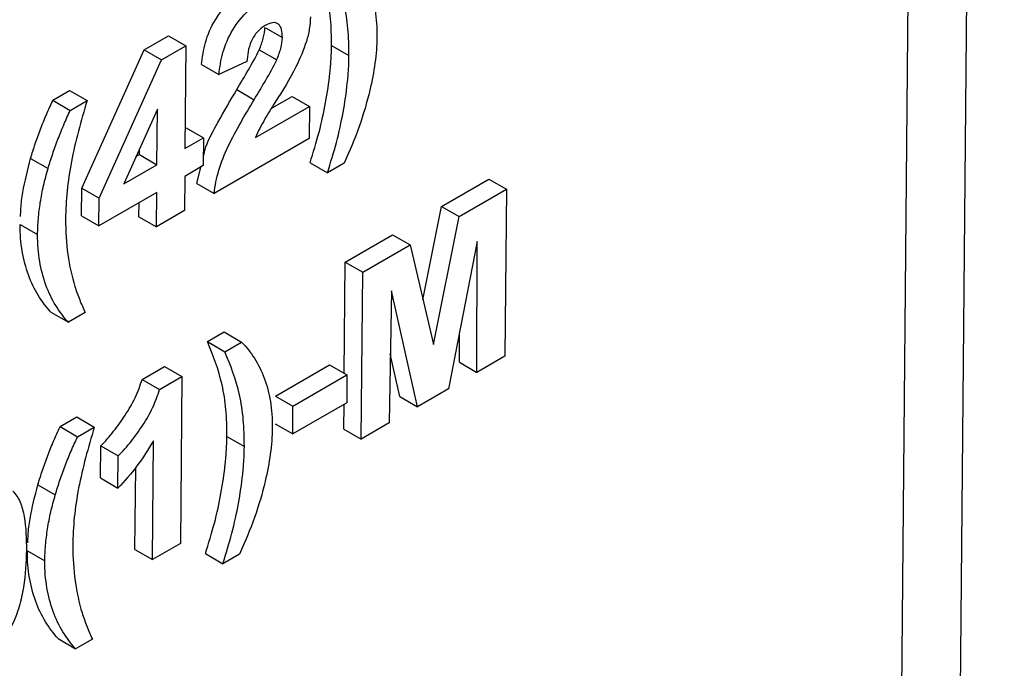
# Model space of a CAD drawing. Units: millimetres. Extents: x -2336 to 13272, y -649 to 7392.
# Drawn here: x 6241 to 6301, y 1753 to 1792 of the extents above; entities that cross this region are included whole.
import ezdxf

# ---------------------------------------------------------------- set-up
doc = ezdxf.new("R2010")
doc.units = ezdxf.units.MM
doc.header["$LTSCALE"] = 20

msp = doc.modelspace()

# ---------------------------------------------------------------- linework, layer by layer
at = {"color": 8, "linetype": 'Continuous', "lineweight": 25}
for p, q in [((6301.17536, 2046.80794), (6297.68491, 1663.93876)), ((6294.14947, 1663.96008), (6297.62102, 2044.75607))]:
    msp.add_line(p, q, dxfattribs=at)
at = {"color": 7, "linetype": 'Continuous', "lineweight": 25}
for p, q in [((6256.2731, 1791.96318), (6257.29816, 1791.37143)), ((6248.89636, 1790.62489), (6250.37127, 1791.47633)), ((6250.37127, 1791.47633), (6251.43199, 1790.86399)), ((6245.10161, 1782.21283), (6248.89636, 1790.62489)), ((6248.89636, 1790.62489), (6249.95708, 1790.01255)), ((6249.95708, 1790.01255), (6251.43199, 1790.86399)), ((6251.43199, 1790.86399), (6251.37503, 1784.61579)), ((6255.89033, 1790.61599), (6256.95105, 1790.00365)), ((6260.28544, 1790.88723), (6261.34616, 1790.27489)), ((6246.16233, 1781.6005), (6249.95708, 1790.01255)), ((6255.14302, 1789.89866), (6253.44499, 1789.10859)), ((6252.38427, 1789.72093), (6253.44499, 1789.10859)), ((6243.34672, 1787.55063), (6244.36659, 1788.13939)), ((6244.36659, 1788.13939), (6245.4273, 1787.52705)), ((6254.52265, 1788.19573), (6255.58337, 1787.58339)), ((6243.34672, 1787.55063), (6244.40744, 1786.93829)), ((6244.40744, 1786.93829), (6245.4273, 1787.52705)), ((6256.6701, 1787.08445), (6257.89003, 1787.7887)), ((6257.89003, 1787.7887), (6258.95075, 1787.17636)), ((6249.70607, 1787.01491), (6247.65323, 1782.46724)), ((6249.67526, 1783.63453), (6249.70607, 1787.01491)), ((6255.66629, 1785.28028), (6258.95075, 1787.17636)), ((6258.95075, 1787.17636), (6258.93295, 1785.2238)), ((6251.38625, 1785.84695), (6251.4475, 1785.88231)), ((6251.4475, 1785.88231), (6252.50821, 1785.26997)), ((6251.37503, 1784.61579), (6252.50821, 1785.26997)), ((6252.50821, 1785.26997), (6252.49279, 1783.57775)), ((6258.93295, 1785.2238), (6253.15371, 1781.88752)), ((6248.61454, 1784.24687), (6248.61779, 1784.60404)), ((6241.99708, 1784.0179), (6243.05779, 1783.40556)), ((6248.40089, 1784.12354), (6248.61454, 1784.24687)), ((6248.61454, 1784.24687), (6249.67526, 1783.63453)), ((6247.65323, 1782.46724), (6249.67526, 1783.63453)), ((6252.49279, 1783.57775), (6251.3596, 1782.92357)), ((6252.09299, 1782.49986), (6252.34585, 1783.49292)), ((6258.98049, 1783.75673), (6260.04121, 1783.14439)), ((6261.06108, 1783.73314), (6260.04121, 1783.14439)), ((6251.3596, 1782.92357), (6251.34062, 1780.84084)), ((6266.97357, 1781.09393), (6269.84903, 1782.7539)), ((6269.84903, 1782.7539), (6270.90974, 1782.14156)), ((6245.08624, 1780.52672), (6245.10161, 1782.21283)), ((6245.10161, 1782.21283), (6246.16233, 1781.6005)), ((6252.09299, 1782.49986), (6253.15371, 1781.88752)), ((6268.03429, 1780.48159), (6270.90974, 1782.14156)), ((6270.90974, 1782.14156), (6270.81718, 1771.98823)), ((6249.65983, 1781.94231), (6246.14696, 1779.91438)), ((6246.14696, 1779.91438), (6246.16233, 1781.6005)), ((6249.64084, 1779.85958), (6249.65983, 1781.94231)), ((6248.58012, 1780.47192), (6248.58789, 1781.32349)), ((6265.84404, 1775.42305), (6266.97357, 1781.09393)), ((6266.97357, 1781.09393), (6268.03429, 1780.48159)), ((6245.08624, 1780.52672), (6246.14696, 1779.91438)), ((6248.58012, 1780.47192), (6249.64084, 1779.85958)), ((6251.34062, 1780.84084), (6249.64084, 1779.85958)), ((6266.48385, 1772.69749), (6268.03429, 1780.48159)), ((6241.36162, 1780.00118), (6242.42234, 1779.38884)), ((6261.12351, 1777.71676), (6263.99896, 1779.37673)), ((6263.99896, 1779.37673), (6265.05968, 1778.76439)), ((6262.18423, 1777.10442), (6265.05968, 1778.76439)), ((6265.05968, 1778.76439), (6266.48385, 1772.69749)), ((6269.13362, 1778.96757), (6267.40169, 1770.01651)), ((6269.1174, 1771.00697), (6269.13362, 1778.96757)), ((6261.0618, 1770.94805), (6261.12351, 1777.71676)), ((6261.12351, 1777.71676), (6262.18423, 1777.10442)), ((6262.09166, 1766.9511), (6262.18423, 1777.10442)), ((6263.92097, 1775.95837), (6263.79144, 1767.93236)), ((6265.50715, 1768.92282), (6263.92097, 1775.95837)), ((6243.22924, 1774.66372), (6244.28995, 1774.05138)), ((6245.30982, 1774.64013), (6244.28995, 1774.05138)), ((6252.73795, 1772.87588), (6253.75781, 1773.46464)), ((6253.75781, 1773.46464), (6254.81853, 1772.8523)), ((6268.05669, 1771.61931), (6268.06035, 1773.42066)), ((6252.73795, 1772.87588), (6253.79867, 1772.26354)), ((6253.79867, 1772.26354), (6254.81853, 1772.8523)), ((6264.44643, 1769.53516), (6263.85933, 1772.13925)), ((6270.81718, 1771.98823), (6269.1174, 1771.00697)), ((6248.76826, 1770.58423), (6250.13162, 1771.37128)), ((6250.13162, 1771.37128), (6251.19234, 1770.75894)), ((6256.87851, 1769.56881), (6260.16475, 1771.46591)), ((6260.16475, 1771.46591), (6261.22546, 1770.85357)), ((6268.05669, 1771.61931), (6269.1174, 1771.00697)), ((6249.82898, 1769.97189), (6251.19234, 1770.75894)), ((6251.19234, 1770.75894), (6251.09978, 1760.60562)), ((6257.93923, 1768.95647), (6261.22546, 1770.85357)), ((6261.22546, 1770.85357), (6261.21004, 1769.16135)), ((6248.76826, 1770.58423), (6249.82898, 1769.97189)), ((6256.87851, 1769.56881), (6257.93923, 1768.95647)), ((6267.40169, 1770.01651), (6265.50715, 1768.92282)), ((6261.21004, 1769.16135), (6257.9238, 1767.26425)), ((6257.9238, 1767.26425), (6257.93923, 1768.95647)), ((6261.03095, 1767.56344), (6261.04464, 1769.06587)), ((6264.44643, 1769.53516), (6265.50715, 1768.92282)), ((6243.78579, 1767.70791), (6244.80566, 1768.29667)), ((6244.80566, 1768.29667), (6245.86638, 1767.68433)), ((6256.86309, 1767.87658), (6257.9238, 1767.26425)), ((6263.79144, 1767.93236), (6262.09166, 1766.9511)), ((6243.78579, 1767.70791), (6244.84651, 1767.09557)), ((6244.84651, 1767.09557), (6245.86638, 1767.68433)), ((6261.03095, 1767.56344), (6262.09166, 1766.9511)), ((6249.4, 1759.62436), (6249.4659, 1766.85291)), ((6253.92541, 1767.11947), (6254.98613, 1766.50713)), ((6246.23726, 1764.59112), (6246.25507, 1766.54368)), ((6246.25507, 1766.54368), (6247.31578, 1765.93134)), ((6247.29798, 1763.97878), (6247.31578, 1765.93134)), ((6248.33929, 1760.2367), (6248.38482, 1765.23102)), ((6242.43615, 1764.17518), (6243.49687, 1763.56284)), ((6246.23726, 1764.59112), (6247.29798, 1763.97878)), ((6251.09978, 1760.60562), (6249.4, 1759.62436)), ((6241.8007, 1760.15846), (6242.86141, 1759.54612)), ((6248.33929, 1760.2367), (6249.4, 1759.62436)), ((6252.62046, 1759.98897), (6253.68118, 1759.37663)), ((6254.70105, 1759.96539), (6253.68118, 1759.37663)), ((6243.66831, 1754.821), (6244.72903, 1754.20866)), ((6245.74889, 1754.79742), (6244.72903, 1754.20866))]:
    msp.add_line(p, q, dxfattribs=at)
for points, knots in [([(6260.28544, 1790.88723), (6260.2845, 1791.44114), (6260.27224, 1791.98782), (6260.17658, 1793.03587), (6260.09993, 1793.53759), (6259.77672, 1794.97051), (6259.4484, 1795.81773), (6259.09798, 1796.64364)], [0, 0, 0, 0, 0.25, 0.25, 0.5, 0.5, 1, 1, 1, 1]), ([(6261.17856, 1796.62005), (6261.46379, 1796.32229), (6261.72863, 1795.99813), (6262.19271, 1795.26503), (6262.38969, 1794.86034), (6262.72109, 1793.98306), (6262.84603, 1793.5125), (6263.01489, 1792.50795), (6263.04817, 1791.96563), (6263.04721, 1791.39649)], [0, 0, 0, 0, 0.25, 0.25, 0.5, 0.5, 0.75, 0.75, 1, 1, 1, 1]), ([(6261.34616, 1790.27489), (6261.34522, 1790.8288), (6261.33295, 1791.37548), (6261.2373, 1792.42353), (6261.16064, 1792.92525), (6260.83744, 1794.35817), (6260.50912, 1795.20539), (6260.1587, 1796.0313)], [0, 0, 0, 0, 0.25, 0.25, 0.5, 0.5, 1, 1, 1, 1]), ([(6252.38427, 1789.72093), (6252.43098, 1790.15988), (6252.49621, 1790.6036), (6252.75667, 1791.52452), (6252.95194, 1792.00473), (6253.49477, 1792.88707), (6253.82605, 1793.2837), (6254.51947, 1793.94669), (6254.8849, 1794.20594), (6255.25223, 1794.42354)], [0, 0, 0, 0, 0.25, 0.25, 0.5, 0.5, 0.75, 0.75, 1, 1, 1, 1]), ([(6253.44499, 1789.10859), (6253.4917, 1789.54754), (6253.55693, 1789.99126), (6253.81739, 1790.91218), (6254.01266, 1791.39239), (6254.55549, 1792.27473), (6254.88677, 1792.67136), (6255.58018, 1793.33435), (6255.94562, 1793.5936), (6256.31295, 1793.8112)], [0, 0, 0, 0, 0.25, 0.25, 0.5, 0.5, 0.75, 0.75, 1, 1, 1, 1]), ([(6259.00033, 1792.61506), (6258.99365, 1792.37943), (6258.97742, 1792.13932), (6258.89483, 1791.63569), (6258.83323, 1791.38092), (6258.59845, 1790.60962), (6258.36807, 1790.08622), (6258.12015, 1789.57388)], [0, 0, 0, 0, 0.25, 0.25, 0.5, 0.5, 1, 1, 1, 1]), ([(6256.26211, 1792.09853), (6256.09801, 1791.99531), (6255.93441, 1791.88063), (6255.63181, 1791.54447), (6255.50119, 1791.34254), (6255.31374, 1790.92249), (6255.25464, 1790.70782), (6255.17648, 1790.2953), (6255.15572, 1790.09471), (6255.14302, 1789.89866)], [0, 0, 0, 0, 0.25, 0.25, 0.5, 0.5, 0.75, 0.75, 1, 1, 1, 1]), ([(6255.89033, 1790.61599), (6255.98615, 1790.85007), (6256.07831, 1791.08549), (6256.20202, 1791.55138), (6256.22616, 1791.77005), (6256.23745, 1791.98377)], [0, 0, 0, 0, 0.5, 0.5, 1, 1, 1, 1]), ([(6257.29816, 1791.37143), (6257.29438, 1791.53775), (6257.28809, 1791.70218), (6257.21352, 1791.98467), (6257.14778, 1792.103), (6256.95793, 1792.25269), (6256.83478, 1792.28253), (6256.56176, 1792.24852), (6256.41062, 1792.17608), (6256.26211, 1792.09853)], [0, 0, 0, 0, 0.25, 0.25, 0.5, 0.5, 0.75, 0.75, 1, 1, 1, 1]), ([(6256.95105, 1790.00365), (6257.04687, 1790.23773), (6257.13903, 1790.47315), (6257.26274, 1790.93904), (6257.28688, 1791.15771), (6257.29816, 1791.37143)], [0, 0, 0, 0, 0.5, 0.5, 1, 1, 1, 1]), ([(6263.04721, 1791.39649), (6263.03523, 1790.88363), (6262.99762, 1790.35661), (6262.84906, 1789.27106), (6262.74059, 1788.71749), (6262.61436, 1788.15832)], [0, 0, 0, 0, 0.5, 0.5, 1, 1, 1, 1]), ([(6254.52265, 1788.19573), (6254.76117, 1788.59387), (6254.99965, 1788.99206), (6255.46481, 1789.7953), (6255.69647, 1790.19733), (6255.89033, 1790.61599)], [0, 0, 0, 0, 0.5, 0.5, 1, 1, 1, 1]), ([(6258.98049, 1783.75673), (6259.17014, 1784.37358), (6259.35939, 1784.99039), (6259.68972, 1786.21801), (6259.81756, 1786.82219), (6260.03395, 1788.02042), (6260.12328, 1788.61116), (6260.21519, 1789.47853), (6260.24122, 1789.7656), (6260.27411, 1790.33122), (6260.27982, 1790.60924), (6260.28544, 1790.88723)], [0, 0, 0, 0, 0.25, 0.25, 0.5, 0.5, 0.75, 0.75, 0.875, 0.875, 1, 1, 1, 1]), ([(6255.58337, 1787.58339), (6255.82188, 1787.98153), (6256.06037, 1788.37972), (6256.52553, 1789.18296), (6256.75719, 1789.58499), (6256.95105, 1790.00365)], [0, 0, 0, 0, 0.5, 0.5, 1, 1, 1, 1]), ([(6260.04121, 1783.14439), (6260.23086, 1783.76124), (6260.42011, 1784.37805), (6260.75044, 1785.60567), (6260.87828, 1786.20985), (6261.09467, 1787.40808), (6261.18399, 1787.99882), (6261.2759, 1788.86619), (6261.30193, 1789.15326), (6261.33483, 1789.71888), (6261.34054, 1789.9969), (6261.34616, 1790.27489)], [0, 0, 0, 0, 0.25, 0.25, 0.5, 0.5, 0.75, 0.75, 0.875, 0.875, 1, 1, 1, 1]), ([(6258.12015, 1789.57388), (6257.75111, 1788.83664), (6257.30424, 1788.13828), (6256.64863, 1787.08688), (6256.43221, 1786.73535), (6256.11576, 1786.20406), (6256.01425, 1786.02501), (6255.82696, 1785.65918), (6255.74506, 1785.4705), (6255.66629, 1785.28028)], [0, 0, 0, 0, 0.5, 0.5, 0.75, 0.75, 0.875, 0.875, 1, 1, 1, 1]), ([(6252.49744, 1784.08826), (6252.54341, 1784.29586), (6252.69933, 1784.99996), (6253.48095, 1786.39925), (6254.13922, 1787.53448), (6254.52265, 1788.19573)], [0, 0, 0, 0, 0.14863206, 0.50409558, 1, 1, 1, 1]), ([(6262.61436, 1788.15832), (6262.43748, 1787.42693), (6262.22455, 1786.68778), (6261.69776, 1785.20448), (6261.3906, 1784.46759), (6261.06108, 1783.73314)], [0, 0, 0, 0, 0.5, 0.5, 1, 1, 1, 1]), ([(6241.99708, 1784.0179), (6242.08771, 1784.31269), (6242.17834, 1784.60749), (6242.37733, 1785.19849), (6242.48558, 1785.4939), (6242.71115, 1786.08462), (6242.82812, 1786.37935), (6243.0789, 1786.96627), (6243.21281, 1787.25845), (6243.34672, 1787.55063)], [0, 0, 0, 0, 0.25, 0.25, 0.5, 0.5, 0.75, 0.75, 1, 1, 1, 1]), ([(6245.4273, 1787.52705), (6245.05579, 1786.2822), (6244.71414, 1785.03932), (6244.35756, 1783.21364), (6244.27257, 1782.62025), (6244.15651, 1781.45764), (6244.13244, 1780.89155), (6244.12176, 1780.33146)], [0, 0, 0, 0, 0.5, 0.5, 0.75, 0.75, 1, 1, 1, 1]), ([(6253.15371, 1781.88752), (6253.18112, 1782.11911), (6253.2099, 1782.35096), (6253.30514, 1782.82215), (6253.36641, 1783.06045), (6253.58085, 1783.78143), (6253.7788, 1784.27735), (6254.24088, 1785.24183), (6254.49954, 1785.71695), (6255.02859, 1786.65721), (6255.30545, 1787.12059), (6255.58337, 1787.58339)], [0, 0, 0, 0, 0.125, 0.125, 0.25, 0.25, 0.5, 0.5, 0.75, 0.75, 1, 1, 1, 1]), ([(6243.05779, 1783.40556), (6243.14843, 1783.70035), (6243.23906, 1783.99515), (6243.43805, 1784.58615), (6243.5463, 1784.88156), (6243.77186, 1785.47228), (6243.88884, 1785.76701), (6244.13961, 1786.35393), (6244.27353, 1786.64611), (6244.40744, 1786.93829)], [0, 0, 0, 0, 0.25, 0.25, 0.5, 0.5, 0.75, 0.75, 1, 1, 1, 1]), ([(6241.38438, 1780.49346), (6241.39, 1780.64853), (6241.40713, 1781.12204), (6241.55167, 1782.28382), (6241.81909, 1783.32494), (6241.99708, 1784.0179)], [0, 0, 0, 0, 0.14004369, 0.42761969, 1, 1, 1, 1]), ([(6242.42234, 1779.38884), (6242.42824, 1779.70403), (6242.4386, 1780.02157), (6242.49479, 1780.67536), (6242.53419, 1781.00699), (6242.63994, 1781.68155), (6242.70639, 1782.02217), (6242.86142, 1782.7088), (6242.95686, 1783.05651), (6243.05779, 1783.40556)], [0, 0, 0, 0, 0.25, 0.25, 0.5, 0.5, 0.75, 0.75, 1, 1, 1, 1]), ([(6244.12176, 1780.33146), (6244.12385, 1779.58367), (6244.1641, 1778.85863), (6244.35593, 1777.48905), (6244.50045, 1776.8451), (6244.68146, 1776.23182)], [0, 0, 0, 0, 0.5, 0.5, 1, 1, 1, 1]), ([(6243.22924, 1774.66372), (6242.66703, 1775.28858), (6242.19098, 1776.03006), (6241.70521, 1777.38199), (6241.57718, 1777.85927), (6241.4466, 1778.62343), (6241.41227, 1778.88538), (6241.36828, 1779.42863), (6241.36173, 1779.71238), (6241.36162, 1780.00118)], [0, 0, 0, 0, 0.5, 0.5, 0.75, 0.75, 0.875, 0.875, 1, 1, 1, 1]), ([(6244.28995, 1774.05138), (6243.72775, 1774.67624), (6243.2517, 1775.41772), (6242.76593, 1776.76965), (6242.6379, 1777.24693), (6242.50732, 1778.01109), (6242.47299, 1778.27304), (6242.429, 1778.81629), (6242.42245, 1779.10004), (6242.42234, 1779.38884)], [0, 0, 0, 0, 0.5, 0.5, 0.75, 0.75, 0.875, 0.875, 1, 1, 1, 1]), ([(6244.68146, 1776.23182), (6244.72451, 1776.09001), (6244.77418, 1775.95439), (6244.82353, 1775.81859), (6244.87288, 1775.68283), (6244.92504, 1775.54984), (6244.97793, 1775.41762), (6245.08362, 1775.1534), (6245.19624, 1774.89622), (6245.30982, 1774.64013)], [0, 0, 0, 0, 0.000129417391, 0.000129417391, 0.000129417391, 0.000258794086, 0.000258794086, 0.000258794086, 0.000517350546, 0.000517350546, 0.000517350546, 0.000517350546]), ([(6253.92541, 1767.11947), (6253.92447, 1767.67338), (6253.91221, 1768.22007), (6253.81655, 1769.26811), (6253.7399, 1769.76983), (6253.41669, 1771.20275), (6253.08837, 1772.04997), (6252.73795, 1772.87588)], [0, 0, 0, 0, 0.25, 0.25, 0.5, 0.5, 1, 1, 1, 1]), ([(6254.81853, 1772.8523), (6255.10376, 1772.55453), (6255.3686, 1772.23037), (6255.83268, 1771.49727), (6256.02966, 1771.09258), (6256.36106, 1770.2153), (6256.486, 1769.74474), (6256.65486, 1768.74019), (6256.68814, 1768.19787), (6256.68718, 1767.62873)], [0, 0, 0, 0, 0.25, 0.25, 0.5, 0.5, 0.75, 0.75, 1, 1, 1, 1]), ([(6254.98613, 1766.50713), (6254.98519, 1767.06104), (6254.97292, 1767.60773), (6254.87727, 1768.65577), (6254.80061, 1769.15749), (6254.47741, 1770.59042), (6254.14909, 1771.43763), (6253.79867, 1772.26354)], [0, 0, 0, 0, 0.25, 0.25, 0.5, 0.5, 1, 1, 1, 1]), ([(6246.25507, 1766.54368), (6246.3913, 1766.68047), (6246.52733, 1766.81763), (6246.78874, 1767.11166), (6246.91521, 1767.2665), (6247.28854, 1767.74226), (6247.52535, 1768.07218), (6247.97613, 1768.75543), (6248.18097, 1769.10616), (6248.52456, 1769.83523), (6248.66337, 1770.21262), (6248.76826, 1770.58423)], [0, 0, 0, 0, 0.125, 0.125, 0.25, 0.25, 0.5, 0.5, 0.75, 0.75, 1, 1, 1, 1]), ([(6247.31578, 1765.93134), (6247.45202, 1766.06813), (6247.58805, 1766.20529), (6247.84945, 1766.49932), (6247.97593, 1766.65416), (6248.34926, 1767.12992), (6248.58607, 1767.45984), (6249.03685, 1768.14309), (6249.24169, 1768.49382), (6249.58528, 1769.22289), (6249.72409, 1769.60028), (6249.82898, 1769.97189)], [0, 0, 0, 0, 0.125, 0.125, 0.25, 0.25, 0.5, 0.5, 0.75, 0.75, 1, 1, 1, 1]), ([(6242.43615, 1764.17518), (6242.52679, 1764.46998), (6242.61742, 1764.76477), (6242.81641, 1765.35577), (6242.92465, 1765.65118), (6243.15022, 1766.2419), (6243.2672, 1766.53663), (6243.51797, 1767.12356), (6243.65188, 1767.41573), (6243.78579, 1767.70791)], [0, 0, 0, 0, 0.25, 0.25, 0.5, 0.5, 0.75, 0.75, 1, 1, 1, 1]), ([(6245.86638, 1767.68433), (6245.49487, 1766.43948), (6245.15321, 1765.19661), (6244.79663, 1763.37092), (6244.71164, 1762.77753), (6244.59558, 1761.61492), (6244.57152, 1761.04883), (6244.56084, 1760.48874)], [0, 0, 0, 0, 0.5, 0.5, 0.75, 0.75, 1, 1, 1, 1]), ([(6256.68718, 1767.62873), (6256.6752, 1767.11587), (6256.63759, 1766.58885), (6256.48903, 1765.5033), (6256.38056, 1764.94973), (6256.25433, 1764.39056)], [0, 0, 0, 0, 0.5, 0.5, 1, 1, 1, 1]), ([(6243.49687, 1763.56284), (6243.58751, 1763.85764), (6243.67814, 1764.15243), (6243.87713, 1764.74343), (6243.98537, 1765.03884), (6244.21094, 1765.62956), (6244.32792, 1765.92429), (6244.57869, 1766.51122), (6244.7126, 1766.80339), (6244.84651, 1767.09557)], [0, 0, 0, 0, 0.25, 0.25, 0.5, 0.5, 0.75, 0.75, 1, 1, 1, 1]), ([(6249.4659, 1766.85291), (6249.1578, 1766.32139), (6248.82646, 1765.80255), (6248.09474, 1764.83448), (6247.70466, 1764.39226), (6247.29798, 1763.97878)], [0, 0, 0, 0, 0.5, 0.5, 1, 1, 1, 1]), ([(6252.62046, 1759.98897), (6252.81011, 1760.60582), (6252.99936, 1761.22263), (6253.32969, 1762.45026), (6253.45753, 1763.05444), (6253.67392, 1764.25266), (6253.76325, 1764.84341), (6253.85516, 1765.71077), (6253.88119, 1765.99785), (6253.91408, 1766.56346), (6253.91979, 1766.84148), (6253.92541, 1767.11947)], [0, 0, 0, 0, 0.25, 0.25, 0.5, 0.5, 0.75, 0.75, 0.875, 0.875, 1, 1, 1, 1]), ([(6253.68118, 1759.37663), (6253.87083, 1759.99348), (6254.06008, 1760.61029), (6254.39041, 1761.83792), (6254.51825, 1762.4421), (6254.73464, 1763.64032), (6254.82396, 1764.23107), (6254.91587, 1765.09843), (6254.9419, 1765.38551), (6254.9748, 1765.95112), (6254.98051, 1766.22915), (6254.98613, 1766.50713)], [0, 0, 0, 0, 0.25, 0.25, 0.5, 0.5, 0.75, 0.75, 0.875, 0.875, 1, 1, 1, 1]), ([(6241.82346, 1760.65074), (6241.82907, 1760.80582), (6241.8462, 1761.27932), (6241.99074, 1762.4411), (6242.25816, 1763.48222), (6242.43615, 1764.17518)], [0, 0, 0, 0, 0.140043694, 0.427619686, 1, 1, 1, 1]), ([(6256.25433, 1764.39056), (6256.07745, 1763.65917), (6255.86452, 1762.92002), (6255.33773, 1761.43673), (6255.03057, 1760.69983), (6254.70105, 1759.96539)], [0, 0, 0, 0, 0.5, 0.5, 1, 1, 1, 1]), ([(6240.90981, 1763.78505), (6241.00477, 1763.69679), (6241.0917, 1763.59965), (6241.24089, 1763.37803), (6241.30128, 1763.25149), (6241.46855, 1762.85649), (6241.54622, 1762.55339), (6241.71447, 1761.5995), (6241.74291, 1760.89959), (6241.74, 1760.18349)], [0, 0, 0, 0, 0.125, 0.125, 0.25, 0.25, 0.5, 0.5, 1, 1, 1, 1]), ([(6242.86141, 1759.54612), (6242.86731, 1759.86131), (6242.87767, 1760.17885), (6242.93387, 1760.83264), (6242.97326, 1761.16427), (6243.07901, 1761.83883), (6243.14546, 1762.17945), (6243.30049, 1762.86609), (6243.39593, 1763.21379), (6243.49687, 1763.56284)], [0, 0, 0, 0, 0.25, 0.25, 0.5, 0.5, 0.75, 0.75, 1, 1, 1, 1]), ([(6241.74, 1760.18349), (6241.72988, 1759.4638), (6241.69177, 1758.72638), (6241.4962, 1757.56261), (6241.4147, 1757.17162), (6241.18101, 1756.37651), (6241.02273, 1755.96901), (6240.82789, 1755.57207)], [0, 0, 0, 0, 0.5, 0.5, 0.75, 0.75, 1, 1, 1, 1]), ([(6243.66831, 1754.821), (6243.1061, 1755.44586), (6242.63005, 1756.18734), (6242.14428, 1757.53927), (6242.01625, 1758.01655), (6241.88567, 1758.78071), (6241.85135, 1759.04266), (6241.80736, 1759.58591), (6241.80081, 1759.86966), (6241.8007, 1760.15846)], [0, 0, 0, 0, 0.5, 0.5, 0.75, 0.75, 0.875, 0.875, 1, 1, 1, 1]), ([(6244.56084, 1760.48874), (6244.56293, 1759.74096), (6244.60317, 1759.01591), (6244.79501, 1757.64634), (6244.93953, 1757.00238), (6245.12054, 1756.3891)], [0, 0, 0, 0, 0.5, 0.5, 1, 1, 1, 1]), ([(6244.72903, 1754.20866), (6244.16682, 1754.83352), (6243.69077, 1755.575), (6243.205, 1756.92693), (6243.07697, 1757.40421), (6242.94639, 1758.16837), (6242.91207, 1758.43032), (6242.86808, 1758.97357), (6242.86152, 1759.25732), (6242.86141, 1759.54612)], [0, 0, 0, 0, 0.5, 0.5, 0.75, 0.75, 0.875, 0.875, 1, 1, 1, 1]), ([(6245.12054, 1756.3891), (6245.16359, 1756.24729), (6245.21325, 1756.11167), (6245.26261, 1755.97587), (6245.31195, 1755.84011), (6245.36412, 1755.70713), (6245.417, 1755.5749), (6245.52269, 1755.31068), (6245.63531, 1755.0535), (6245.74889, 1754.79742)], [0, 0, 0, 0, 0.000129417391, 0.000129417391, 0.000129417391, 0.000258794086, 0.000258794086, 0.000258794086, 0.000517350546, 0.000517350546, 0.000517350546, 0.000517350546])]:
    msp.add_open_spline(points, degree=3, knots=knots, dxfattribs=at)

doc.saveas('drawing.dxf')
